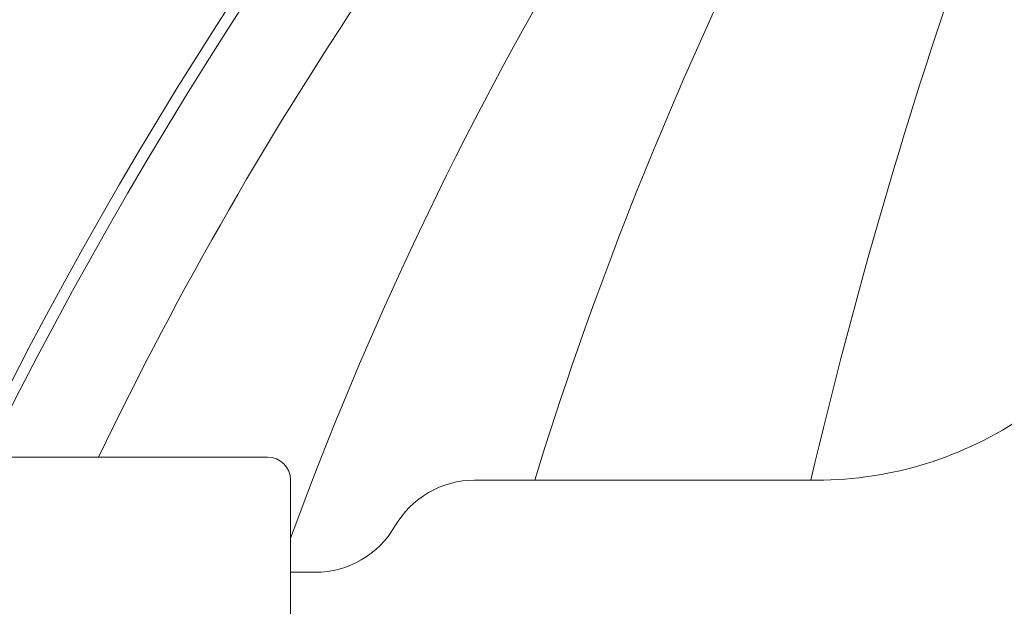
# Model space of a CAD drawing. Extents: x -30 to 136, y -71 to 62.
# Drawn here: x 36 to 39, y -49 to -48 of the extents above; entities that cross this region are included whole.
import ezdxf

# ---------------------------------------------------------------- set-up
doc = ezdxf.new("R2010")
doc.units = 0
doc.header["$LTSCALE"] = 0.1
doc.header["$MEASUREMENT"] = 0
doc.layers.get('0').update_dxf_attribs({"linetype": 'CONTINUOUS', "lineweight": 15})

msp = doc.modelspace()

# ---------------------------------------------------------------- hatches: boundary and pattern name
h = msp.add_hatch()
h.set_pattern_fill('ANSI37', color=8, angle=90, style=0)
h.set_pattern_definition([(135, (-104.43757, -52.82379), (-0.08838835, -0.08838835), []), (225, (-104.43757, -52.82379), (0.08838835, -0.08838835), [])])
h.paths.add_polyline_path([(36.3516, -46.3812, 0.414214), (36.5391, -46.1937), (36.5391, -45.2562), (36.1641, -45.2562), (36.1641, -46.0062), (36.1641, -46.1937, -0.414214), (36.1016, -46.2562), (34.8847, -46.2562, 0.414214), (33.3847, -47.7562), (33.1415, -50.8778, -0.414214), (32.8982, -51.1211), (32.5334, -51.1211, 0.414214), (32.2901, -51.3643), (32.2901, -52.0941, 0.414214), (32.0469, -52.3373), (32.0469, -52.8238), (32.1719, -52.8238), (32.1719, -52.3373, -0.414214), (32.2901, -52.2191), (32.4151, -52.2191), (32.4151, -51.3643, -0.414214), (32.5334, -51.2461), (32.8982, -51.2461, 0.409953), (33.2664, -50.8832), (33.5097, -47.761, -0.415227), (34.8847, -46.3812)])

# ---------------------------------------------------------------- linework, layer by layer
at = {"linetype": 'Continuous'}
for p, q in [((36.1251, -48.8832), (36.889, -48.8832)), ((36.9515, -48.9457), (36.9515, -50.9457)), ((38.3813, -48.9457), (37.4515, -48.9457)), ((37.0185, -49.1957), (36.9515, -49.1957))]:
    msp.add_line(p, q, dxfattribs=at)
at = {"color": 8}
for centre, radius, start, end in [((46.1206, -52.4627), 9.7651, 138.67715, 159.87846), ((52.7565, -52.3369), 14.7862, 154.68673, 166.74139), ((47.4505, -51.9812), 10.2936, 146.26616, 162.84901), ((45.7125, -53.3495), 10.301, 145.8498, 154.30557)]:
    msp.add_arc(centre, radius, start, end, dxfattribs=at)
for radius, end in [(11.8983, 170.37886), (11.8671, 170.5063)]:
    msp.add_arc((46.7701, -54.1284), radius, 138.99178, end)
at = {"linetype": 'Continuous'}
for centre, radius, start, end in [((38.3813, -47.9457), 1, 270, 304.5774), ((36.889, -48.9457), 0.0625, 360, 90), ((37.4515, -49.1957), 0.25, 90, 150), ((37.0185, -48.9457), 0.25, 270, 330)]:
    msp.add_arc(centre, radius, start, end, dxfattribs=at)

doc.saveas('drawing.dxf')
